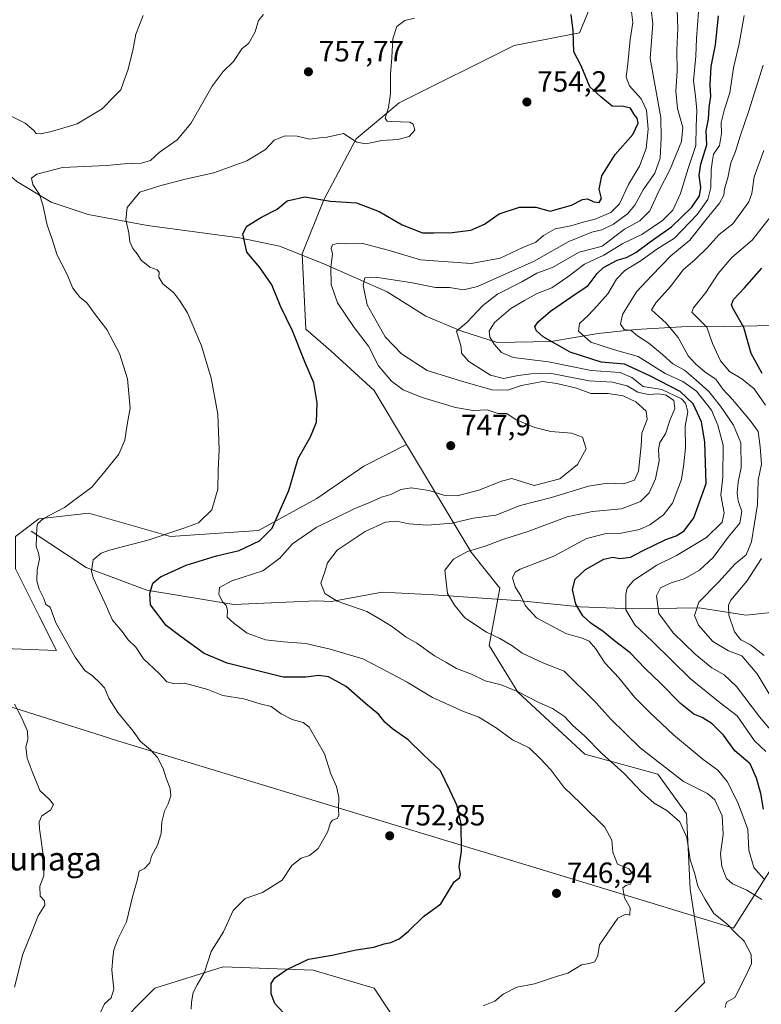
# Model space of a CAD drawing. Units: metres. Extents: x 630930 to 634413, y 4750500 to 4752879.
# Drawn here: x 631744 to 631997, y 4752026 to 4752362 of the extents above; entities that cross this region are included whole.
import ezdxf
from ezdxf.enums import TextEntityAlignment as Align

# ---------------------------------------------------------------- set-up
doc = ezdxf.new("R2010")
doc.units = ezdxf.units.M
doc.header["$MEASUREMENT"] = 0
for name, color, linetype, lineweight in [('Arbolado forestal CxS', 92, 'Continuous', 0), ('Corriente natural lineal', 142, 'Continuous', 13), ('Cultivos herbáceos CxS', 92, 'Continuous', 0), ('Curva de nivel maestra', 30, 'Continuous', 30), ('Curva de nivel normal', 30, 'Continuous', 0), ('Entidad de ámbito territorial', 7, 'Continuous', 0), ('Entidad de ámbito territorial CxS', 92, 'Continuous', 0), ('Matorral CxS', 135, 'Continuous', 0), ('Pastizal CxS', 92, 'Continuous', 0), ('Punto de cota en terreno', 7, 'Continuous', 0), ('Rótulo de punto de cota en terreno', 7, 'Continuous', 0), ('Texto cartográfico', 7, 'Continuous', 0)]:
    doc.layers.add(name, color=color, linetype=linetype, lineweight=lineweight)
doc.styles.add('Style-Arial', font='txt')

# ---------------------------------------------------------------- blocks, each defined once
blk = doc.blocks.new('*U19')
at = {"layer": 'Arbolado forestal CxS', "color": 92, "linetype": 'Continuous', "lineweight": 0}
for points in [[(631775.0909, 4752016.8629, 759.3472), (631789.8143, 4752031.5957, 757.2012), (631813.1267, 4752038.9609, 754.1541), (631843.7999, 4752037.7323, 749.5417), (631864.658, 4752031.5937, 747.341), (631874.4727, 4752016.8607, 744.2975)], [(631964.0385, 4752020.0335, 741.4838), (631977.5349, 4752033.5371, 741.9056), (631972.6287, 4752065.4569, 741.9549), (631971.4022, 4752091.2377, 738.2462), (631961.5865, 4752104.7419, 736.1435), (631936.6065, 4752111.5605, 742.2021), (631913.7409, 4752132.6977, 739.6317), (631903.9261, 4752148.6579, 735.9344), (631907.6077, 4752168.2997, 731.4334), (631897.7919, 4752180.5769, 735.7778), (631875.7365, 4752217.3595, 747.0358), (631864.666, 4752235.8223, 747.2345), (631849.9431, 4752249.3277, 748.0936), (631841.3553, 4752256.6937, 749.2515), (631840.1289, 4752282.4747, 747.4182), (631847.4905, 4752300.8893, 750.1084), (631858.5341, 4752321.7589, 754.8294), (631873.2573, 4752334.0353, 754.3805), (631912.5193, 4752353.6773, 751.6404), (631934.8705, 4752357.9939, 749.6738), (631938.0128, 4752365.6297, 749.4176)]]:
    blk.add_polyline3d(points, dxfattribs=at)
blk = doc.blocks.new('5PATER')
at = {"layer": 'Cultivos herbáceos CxS', "linetype": 'Continuous', "lineweight": 0}
h = blk.add_hatch(color=51, dxfattribs=at)
edge = h.paths.add_edge_path()
edge.add_ellipse((0, 0), major_axis=(-0.11, -0.111), ratio=0.999422, start_angle=0, end_angle=360)

msp = doc.modelspace()

# ---------------------------------------------------------------- linework, layer by layer
at = {"layer": 'Arbolado forestal CxS', "color": 92, "linetype": 'Continuous', "lineweight": 0}
for points in [[(631938.0128, 4752365.6297, 749.4176), (631934.8705, 4752357.9939, 749.6738), (631912.5193, 4752353.6773, 751.6404), (631873.2573, 4752334.0353, 754.3805), (631858.5341, 4752321.7589, 754.8294), (631847.4905, 4752300.8893, 750.1084), (631840.1289, 4752282.4747, 747.4182), (631841.3553, 4752256.6937, 749.2515), (631849.9431, 4752249.3277, 748.0936), (631864.666, 4752235.8223, 747.2345), (631875.7365, 4752217.3595, 747.0358)], [(631964.0385, 4752020.0335, 741.4838), (631977.5349, 4752033.5371, 741.9056), (631972.6287, 4752065.4569, 741.9549), (631971.4022, 4752091.2377, 738.2462), (631961.5865, 4752104.7419, 736.1435), (631936.6065, 4752111.5605, 742.2021), (631913.7409, 4752132.6977, 739.6317), (631903.9261, 4752148.6579, 735.9344), (631907.6077, 4752168.2997, 731.4334), (631897.7919, 4752180.5769, 735.7778), (631875.7365, 4752217.3595, 747.0358)], [(631775.0909, 4752016.8629, 759.3472), (631789.8143, 4752031.5957, 757.2012), (631813.1267, 4752038.9609, 754.1541), (631843.7999, 4752037.7323, 749.5417), (631864.658, 4752031.5937, 747.341), (631874.4727, 4752016.8607, 744.2975)]]:
    msp.add_polyline3d(points, dxfattribs=at)
at = {"layer": 'Corriente natural lineal', "color": 142, "linetype": 'Continuous', "lineweight": 13}
for points in [[(631720.1201, 4752331.6901, 765.158), (631729.7101, 4752318.1801, 763.2201), (631742.6301, 4752307.2201, 760.8622), (631754.3101, 4752300.1601, 759.5776), (631767.0301, 4752295.9201, 757.1693), (631787.2601, 4752292.1201, 754.0688), (631818.6801, 4752287.8801, 750.3401), (631832.3401, 4752285.0501, 748.707), (631847.5101, 4752279.0001, 746.1836), (631869.0901, 4752269.4701, 739.3248), (631882.3801, 4752261.1901, 737.1931), (631894.2501, 4752256.1601, 735.5155), (631906.7301, 4752252.1501, 729.7722), (631925.0201, 4752252.5301, 724.45), (631941.2201, 4752255.2701, 718.6639), (631954.1301, 4752256.5901, 713.8435), (631973.6501, 4752257.7601, 706.4096), (631984.5401, 4752257.6901, 702.9393), (632017.2001, 4752258.2901, 687.7834), (632025.4101, 4752258.2101, 684.907), (632034.7301, 4752258.0701, 681.1086), (632052.4801, 4752257.3301, 673.7559), (632059.6801, 4752257.6101, 670.7617), (632072.156, 4752256.7746, 665.0296)], [(631747.4601, 4752187.7401, 760.4872), (631766.3401, 4752175.3701, 755.7467), (631786.9901, 4752167.5401, 750.6019), (631816.7201, 4752162.6701, 744.4938), (631844.9201, 4752163.9901, 740.583), (631850.1201, 4752163.7401, 739.894), (631867.3701, 4752166.9201, 737.2994), (631885.2301, 4752166.0001, 735.5157), (631914.8101, 4752163.9001, 730.1932), (631935.0101, 4752161.8701, 724.9907), (631952.8001, 4752161.2201, 719.9719), (631975.7301, 4752161.5301, 710.3019), (631991.6201, 4752159.0801, 703.175), (631999.3301, 4752159.8601, 700.0235), (632011.2601, 4752161.6401, 695.2632), (632019.6601, 4752163.4601, 692.4619), (632038.1801, 4752168.3101, 686.1343), (632048.5101, 4752170.6401, 680.0481), (632058.7601, 4752175.3401, 673.6765), (632072.0301, 4752178.0201, 669.0938), (632088.7839, 4752177.175, 664.604)]]:
    msp.add_polyline3d(points, dxfattribs=at)
at = {"layer": 'Curva de nivel maestra', "color": 30, "linetype": 'Continuous', "lineweight": 30, "flags": 128}
for points, elevation in [([(631833.56, 4752023.3001), (631830.71, 4752026.4001), (631829.48, 4752029.7001), (631829.56, 4752033.1801), (631830.78, 4752035.1501), (631834.91, 4752037.9801), (631842.24, 4752041.6001), (631850.36, 4752042.9101), (631858.52, 4752044.7401), (631864.62, 4752045.6201), (631868.06, 4752046.8101), (631870.42, 4752047.2201), (631873.25, 4752048.5301), (631876.47, 4752051.1201), (631881.57, 4752056.1201), (631887.44, 4752060.4501), (631892.06, 4752067.9601), (631893.92, 4752069.4701), (631894.22, 4752070.6201), (631893.74, 4752073.1201), (631894.52, 4752078.4501), (631894.38, 4752087.7701), (631892.99, 4752093.9001), (631890.54, 4752099.2601), (631887.37, 4752105.9101), (631881.52, 4752111.3901), (631876.26, 4752116.4801), (631871.01, 4752120.2201), (631868.32, 4752122.5301), (631866.28, 4752125.1501), (631861.71, 4752128.9201), (631855.09, 4752134.6401), (631849.12, 4752138.0401), (631845.77, 4752138.4501), (631841.35, 4752137.8401), (631833.65, 4752137.8601), (631814.5, 4752142.6601), (631806.62, 4752145.9301), (631798.79, 4752151.6601), (631793.66, 4752155.5401), (631788.33, 4752162.6001), (631788.02, 4752166.4501), (631789.06, 4752169.9501), (631791.7, 4752172.1001), (631800.43, 4752176.1401), (631810.8, 4752179.3401), (631818.52, 4752181.0901), (631825.51, 4752184.4701), (631829.86, 4752188.7801), (631835.56, 4752201.6601), (631838.72, 4752212.6101), (631842.94, 4752219.9901), (631844.96, 4752224.9701), (631845.18, 4752231.5601), (631844.05, 4752238.4401), (631840.99, 4752245.5801), (631836.79, 4752256.1801), (631832.7, 4752264.5801), (631829.69, 4752271.9001), (631825.62, 4752277.8101), (631821.16, 4752283.0501), (631819.85, 4752289.2801), (631821.14, 4752291.8801), (631826.24, 4752294.9601), (631831.57, 4752297.7001), (631834.96, 4752300.6201), (631841.03, 4752301.9701), (631849.76, 4752300.5101), (631858.67, 4752299.8601), (631866.37, 4752296.9701), (631874.24, 4752292.3301), (631881.24, 4752289.7001), (631885.1, 4752289.6201), (631891.34, 4752289.7701), (631897.76, 4752290.6001), (631902.36, 4752292.6001), (631907.45, 4752296.1401), (631914.31, 4752298.4601), (631919.92, 4752298.3701), (631924.83, 4752297.1001), (631932.1, 4752299.1301), (631935.91, 4752301.0701), (631937.61, 4752301.3101), (631939.74, 4752300.2801), (631941.51, 4752300.0601), (631942.3, 4752301.3401), (631941.59, 4752304.5301), (631942.43, 4752309.1201), (631947, 4752316.3601), (631953.11, 4752323.2601), (631954.93, 4752327.0501), (631954.56, 4752328.7701), (631953.49, 4752330.0301), (631952.23, 4752332.2001), (631949.86, 4752332.8001), (631945.96, 4752332.9401), (631942.18, 4752336.0501), (631938.35, 4752339.5601), (631935.44, 4752346.6701), (631932.85, 4752351.4701), (631932.62, 4752358.6201), (631931.98, 4752364.2401)], 750), ([(631997.66, 4752092.7501), (631996.82, 4752098.1801), (631995.3, 4752103.3801), (631993.19, 4752108.2201), (631987.95, 4752112.7601), (631984, 4752118.0201), (631980.11, 4752121.9401), (631976.72, 4752124.1101), (631973.89, 4752125.1901), (631969.3, 4752128.8801), (631962.62, 4752135.6501), (631957.28, 4752140.7801), (631952.13, 4752146.1601), (631946.74, 4752150.2801), (631942.9, 4752153.4501), (631938.69, 4752156.2801), (631935.95, 4752158.7801), (631933.55, 4752162.7601), (631932.45, 4752167.8201), (631933.4, 4752171.3201), (631936.87, 4752174.6601), (631943.2, 4752178.1901), (631946.24, 4752178.9101), (631948.57, 4752178.3501), (631952.24, 4752178.8601), (631956.33, 4752181.0401), (631960.59, 4752183.0401), (631964.33, 4752184.9501), (631967.91, 4752186.1301), (631970.61, 4752187.9001), (631973.85, 4752192.2401), (631978.09, 4752204.0201), (631977.7, 4752218.1201), (631976.5, 4752225.1001), (631973.72, 4752231.2701), (631969.22, 4752235.4001), (631958.92, 4752240.8201), (631950.21, 4752244.8001), (631942.24, 4752245.4901), (631931.68, 4752248.9001), (631922.46, 4752254.1401), (631920.03, 4752256.2401), (631919.61, 4752257.6901), (631920.78, 4752259.3801), (631924.98, 4752262.8801), (631932.21, 4752267.9301), (631937.8, 4752271.7001), (631940.83, 4752275.7501), (631943.05, 4752277.8001), (631947.66, 4752280.2801), (631950.86, 4752281.2001), (631954.14, 4752282.8701), (631959.01, 4752286.5601), (631966.28, 4752291.6901), (631973.21, 4752298.4401), (631975.83, 4752302.2901), (631976.25, 4752305.1601), (631975.75, 4752309.2901), (631976.33, 4752313.0501), (631978.35, 4752319.7101), (631978.15, 4752324.4501), (631978.91, 4752328.4501), (631979.1, 4752332.4501), (631979.67, 4752336.3101), (631979.5, 4752340.2201), (631979.8, 4752346.5101), (631981.28, 4752353.9101), (631982.36, 4752363.7201)], 725), ([(631997.28, 4752241.6001), (631993.52, 4752248.4301), (631991.01, 4752257.2801), (631987.25, 4752263.8901), (631986.78, 4752265.0801), (631987.48, 4752266.8401), (631991.17, 4752270.8901), (631997.14, 4752277.5401)], 700)]:
    msp.add_lwpolyline(points, dxfattribs=dict(at, elevation=elevation))
at = {"layer": 'Curva de nivel normal', "color": 30, "linetype": 'Continuous', "lineweight": 0, "flags": 128}
for points, elevation in [([(631984.6, 4752025.06), (631985.08, 4752026.85), (631987.93, 4752028.45), (631991.75, 4752036.12), (631993.64, 4752040.12), (631993.52, 4752043.12), (631991.08, 4752047.73), (631988.26, 4752050.46), (631985.13, 4752053.67), (631980.73, 4752057.13), (631977.72, 4752061.9), (631975.22, 4752066.44), (631974.21, 4752070.68), (631972.6, 4752075.47), (631971.52, 4752083.16), (631969.16, 4752088.43), (631964.71, 4752092.35), (631960.37, 4752094.87), (631956, 4752098.69), (631950.14, 4752104.97), (631942.36, 4752111.9), (631936.52, 4752117.87), (631932.56, 4752121.31), (631929.7, 4752124.38), (631925.64, 4752127.18), (631921.2, 4752129.08), (631913.85, 4752132.88), (631908.06, 4752135.23), (631902.57, 4752136.67), (631897.94, 4752138.91), (631892.82, 4752140.81), (631889.13, 4752143.01), (631885.28, 4752145.16), (631879.22, 4752149.46), (631875.57, 4752151.49), (631870.57, 4752155.3), (631866.57, 4752157.85), (631862.2, 4752160.29), (631852.02, 4752163.81), (631847.87, 4752166.42), (631846.51, 4752169.99), (631847.86, 4752173.82), (631848.73, 4752176.9), (631852, 4752181.22), (631861.62, 4752187.61), (631868.54, 4752190.84), (631872.38, 4752191.12), (631876.57, 4752190.24), (631882.86, 4752189.75), (631891.38, 4752190.46), (631898.52, 4752192.14), (631906.24, 4752193.23), (631914.6, 4752196.56), (631925.26, 4752199.24), (631937.92, 4752203.14), (631944.39, 4752204.1), (631949.88, 4752203.9), (631953.68, 4752205.2), (631955.03, 4752208.28), (631955.96, 4752216.84), (631956.17, 4752221.16), (631957.9, 4752225.89), (631957.56, 4752228.78), (631954.06, 4752231.93), (631949.81, 4752234.02), (631944.66, 4752234.81), (631938.75, 4752234.73), (631933.81, 4752236.59), (631927.12, 4752238.16), (631922.19, 4752238.86), (631915.06, 4752237.47), (631910.24, 4752235.89), (631904.91, 4752236.06), (631894.24, 4752239.09), (631882.8, 4752242.62), (631874.07, 4752248.32), (631868.45, 4752254.11), (631862.32, 4752265.06), (631860.95, 4752271.68), (631861.49, 4752274.27), (631865.17, 4752274.53), (631877.12, 4752272.67), (631885.6, 4752271), (631890.47, 4752270.99), (631895.19, 4752270.2), (631900.05, 4752271.35), (631919.38, 4752280.02), (631931.2, 4752286.7), (631939.09, 4752289.83), (631942.51, 4752290.64), (631946.42, 4752292.66), (631951.28, 4752296.09), (631953.78, 4752299.08), (631956.61, 4752304.3), (631960.53, 4752310.08), (631962.38, 4752315.12), (631962.72, 4752321.98), (631962.57, 4752329.06), (631958.95, 4752349.16), (631959.85, 4752361.06), (631958.79, 4752371.13)], 740), ([(631997.1, 4752061.92), (631992.04, 4752065.17), (631987.08, 4752067.26), (631985.08, 4752069.11), (631983.46, 4752073.16), (631983, 4752077.54), (631983.94, 4752084.16), (631983.58, 4752090.46), (631981.12, 4752096), (631978.58, 4752098.12), (631970.35, 4752102.23), (631955.6, 4752113.76), (631945.54, 4752123.56), (631940.43, 4752129.26), (631929.64, 4752139.92), (631922.28, 4752142.8), (631915.24, 4752146.12), (631911.74, 4752148.67), (631907.57, 4752151.12), (631903.07, 4752153.28), (631895.63, 4752158.17), (631892.12, 4752162.5), (631889.8, 4752166.46), (631889.26, 4752170.45), (631888.87, 4752174.45), (631891.79, 4752178.21), (631896.58, 4752180.84), (631902.65, 4752182.64), (631908.68, 4752184.92), (631917.57, 4752187.74), (631930.57, 4752192.65), (631939.24, 4752194.47), (631949.24, 4752195.42), (631955.64, 4752197.83), (631958.64, 4752200.81), (631960.83, 4752205.61), (631962.02, 4752211.81), (631961.8, 4752215.65), (631962.23, 4752218.08), (631964.18, 4752220.93), (631965.73, 4752225.58), (631967.36, 4752229.68), (631967.05, 4752232.37), (631964.46, 4752234.2), (631961.91, 4752234.68), (631958.31, 4752234.44), (631954.73, 4752235.24), (631951.11, 4752237.41), (631946.08, 4752238.65), (631938.16, 4752239.13), (631924.72, 4752241.74), (631918.28, 4752241.52), (631913.91, 4752240.9), (631908.83, 4752239.93), (631904.46, 4752240.99), (631897, 4752245.7), (631894.49, 4752248.49), (631894.41, 4752250.65), (631892.85, 4752256.07), (631896.48, 4752259.12), (631901.8, 4752264.82), (631906.82, 4752268.75), (631915.14, 4752272.91), (631920.25, 4752275.91), (631925.58, 4752277.79), (631934.78, 4752282.99), (631939.66, 4752284.27), (631942.57, 4752285.13), (631950.24, 4752290.88), (631955.44, 4752293.72), (631958.91, 4752297.17), (631961.81, 4752303.66), (631965.87, 4752311.34), (631969.67, 4752320.84), (631970.12, 4752325.68), (631968.37, 4752332.06), (631967.8, 4752338.05), (631968.23, 4752344.77), (631968.11, 4752351.99), (631968.38, 4752359.59), (631968.05, 4752368.72)], 735), ([(631952.49, 4752366.06), (631953.01, 4752361.52), (631952.12, 4752355.63), (631951.35, 4752347.45), (631950.79, 4752342.78), (631951.94, 4752339.86), (631955.94, 4752335.4), (631957.78, 4752331.58), (631958.34, 4752325), (631957.66, 4752318.5), (631955.39, 4752312.45), (631951.6, 4752306.14), (631948.53, 4752299.6), (631945.5, 4752296.55), (631940.17, 4752294.26), (631936.14, 4752293.26), (631931.91, 4752292.06), (631926.57, 4752291.01), (631922.57, 4752288.73), (631919.91, 4752286.43), (631915.46, 4752284.62), (631907.78, 4752280.96), (631897.79, 4752279.19), (631880.48, 4752280.44), (631869.51, 4752283.69), (631860.81, 4752286.05), (631854.86, 4752285.89), (631852.04, 4752285.98), (631850.43, 4752285.52), (631849.96, 4752284.41), (631850.45, 4752282.42), (631849.89, 4752277.76), (631850, 4752272.04), (631852.19, 4752265.71), (631857.88, 4752257.29), (631862.71, 4752250.93), (631866.18, 4752244.26), (631870.65, 4752238.95), (631874.57, 4752235.98), (631881.07, 4752233.36), (631892.45, 4752230.03), (631898.46, 4752229), (631903.27, 4752229.19), (631907.02, 4752227.92), (631910.04, 4752227.91), (631913.24, 4752225.78), (631919.57, 4752223.18), (631925.04, 4752221.83), (631932.09, 4752221.2), (631935.89, 4752219.86), (631937.06, 4752215.9), (631934.2, 4752210.53), (631928.17, 4752205.66), (631919.38, 4752203.38), (631911.68, 4752205.69), (631908.15, 4752204.85), (631900.41, 4752201.74), (631893.09, 4752199.8), (631888.89, 4752199.94), (631883.45, 4752201.66), (631877.35, 4752202.56), (631873.81, 4752201.94), (631870.41, 4752200.31), (631867.23, 4752199.36), (631863.4, 4752197.64), (631857.89, 4752195.4), (631844.91, 4752188.99), (631836.81, 4752183.46), (631832.51, 4752178.56), (631826.62, 4752174.22), (631816.05, 4752170.72), (631811.91, 4752168.45), (631811.67, 4752166.23), (631812.88, 4752163.56), (631814.11, 4752162.32), (631814.56, 4752160.78), (631814.5, 4752158.37), (631816.78, 4752156.32), (631821.33, 4752152.88), (631827.57, 4752150.57), (631833.68, 4752149.89), (631841.4, 4752149.35), (631849.7, 4752147.49), (631860.87, 4752144.18), (631866.95, 4752140.9), (631876, 4752136.21), (631884.66, 4752130.98), (631894.94, 4752126.28), (631900.4, 4752124.26), (631906.32, 4752120.53), (631911.92, 4752116.41), (631917.7, 4752113.7), (631921.54, 4752110.03), (631925.04, 4752106.25), (631929.46, 4752100.24), (631935.25, 4752094.74), (631943.47, 4752086.59), (631945.94, 4752082.21), (631946.18, 4752078.07), (631947.82, 4752074.05), (631951.73, 4752072.38), (631953.57, 4752070.14), (631952.31, 4752067.19), (631950.72, 4752066.74), (631949.68, 4752065.86), (631950.23, 4752062.5), (631952.1, 4752059.04), (631951.98, 4752056.52), (631950.71, 4752056.97), (631947.93, 4752055.59), (631941.68, 4752046.45), (631941.07, 4752042.76), (631940.08, 4752040.58), (631938.24, 4752040.08), (631935.57, 4752039.62), (631930.9, 4752036.78), (631926.94, 4752035.66), (631919.42, 4752033.1), (631913.39, 4752031.96), (631908.76, 4752029.59), (631905.91, 4752027.17), (631901.89, 4752025.56)], 745), ([(631785.8, 4752363.85), (631783.27, 4752357.48), (631782.22, 4752351.88), (631780.5, 4752345.21), (631779.02, 4752341.16), (631778.1, 4752338.54), (631775.81, 4752336.12), (631771.75, 4752332.02), (631763.2, 4752326.86), (631757.52, 4752325.22), (631754.06, 4752324.11), (631750.74, 4752323.48), (631749.27, 4752323.61), (631748.39, 4752324.62), (631745.49, 4752327.12), (631735.41, 4752332.14)], 765), ([(631826.83, 4752364.27), (631825.18, 4752362.16), (631824.09, 4752358.27), (631821.91, 4752354.47), (631819.52, 4752352.45), (631816.68, 4752348.18), (631813.12, 4752344.72), (631809.31, 4752339.78), (631802.05, 4752327.02), (631797.34, 4752321.44), (631791.24, 4752317.14), (631788.24, 4752314.33), (631785.24, 4752313.47), (631779.24, 4752313.17), (631773.24, 4752312.66), (631758.24, 4752311.95), (631749.44, 4752309.72), (631747.59, 4752308.27), (631748.12, 4752306.12), (631750.31, 4752302.78), (631751.54, 4752299.23), (631752.95, 4752292.24), (631754.54, 4752287.84), (631756.41, 4752282.05), (631759.73, 4752275.66), (631761.76, 4752270.75), (631764.14, 4752267.72), (631766.49, 4752265.77), (631769.44, 4752261.64), (631773.38, 4752256.59), (631777.64, 4752248.43), (631780.47, 4752239.74), (631781.37, 4752229.78), (631780.35, 4752224.12), (631779.54, 4752218.78), (631777.52, 4752214.05), (631772.66, 4752208.17), (631768.21, 4752202.75), (631762.98, 4752198.87), (631758.91, 4752195.79), (631751.76, 4752192.1), (631749.75, 4752190.41), (631749.44, 4752189.06), (631749.18, 4752182.54), (631750.07, 4752180.28), (631750.32, 4752178.34), (631749.59, 4752174.5), (631749.45, 4752170.73), (631750.2, 4752167.89), (631751.82, 4752164.7), (631752.49, 4752162.66), (631754.03, 4752161.75), (631755.96, 4752156.45), (631762.56, 4752144.7), (631765.85, 4752140.13), (631768.44, 4752138.31), (631771, 4752135.88), (631772.61, 4752134.18), (631774.2, 4752130.52), (631777.13, 4752125.84), (631782.37, 4752119.39), (631784.84, 4752115.9), (631788.26, 4752113.06), (631790.65, 4752110.4), (631792.65, 4752106.7), (631793.67, 4752103.42), (631795.02, 4752099.89), (631795.21, 4752097.39), (631794.35, 4752094.64), (631793.07, 4752092.12), (631792.21, 4752088.45), (631791.92, 4752084.45), (631790.69, 4752080.45), (631788.65, 4752076.78), (631788, 4752074.4), (631786.24, 4752072.57), (631784.44, 4752071.65), (631783.73, 4752068.45), (631782.29, 4752063.32), (631780.06, 4752054.27), (631777.29, 4752048.56), (631775.7, 4752044.78), (631775.41, 4752042.12), (631775.1, 4752037.76), (631775.71, 4752031.34), (631774.89, 4752028.37), (631772.6, 4752026.24), (631771.04, 4752023.06)], 760), ([(631802.2, 4752024.45), (631802.25, 4752026.82), (631802.88, 4752030.12), (631804.18, 4752032.78), (631806.78, 4752037.12), (631808.96, 4752044.12), (631813.17, 4752050.87), (631816.47, 4752058.18), (631820.57, 4752062.3), (631826.57, 4752064.28), (631833.24, 4752068.54), (631836.54, 4752073.55), (631839.8, 4752076.1), (631842.55, 4752076.93), (631845.6, 4752079.34), (631848.77, 4752084.87), (631849.72, 4752088.08), (631850.48, 4752089.06), (631852, 4752089.57), (631852.62, 4752090.63), (631852.48, 4752092.94), (631852.65, 4752096.86), (631851.83, 4752100.48), (631849.84, 4752104.82), (631847.75, 4752111.73), (631842.5, 4752120.83), (631840.45, 4752122.34), (631836.73, 4752123.44), (631832.89, 4752125.34), (631829.56, 4752127.86), (631825.74, 4752128.73), (631820.13, 4752130.47), (631812.97, 4752131.6), (631807.91, 4752133.63), (631802.91, 4752135.05), (631799.91, 4752135.83), (631796.49, 4752135.55), (631793.9, 4752136.26), (631791.24, 4752139.07), (631785.84, 4752144.13), (631783.28, 4752148.12), (631780.61, 4752150.59), (631778.56, 4752153.44), (631775.32, 4752157.35), (631772.64, 4752163.22), (631768.66, 4752171.78), (631768.13, 4752174.23), (631768.73, 4752177.9), (631771.48, 4752180.27), (631774.22, 4752181.26), (631787.77, 4752184.77), (631799.7, 4752188.8), (631804.7, 4752190.54), (631809.18, 4752195), (631811.3, 4752202.12), (631811.4, 4752208.45), (631811.76, 4752215.68), (631811.23, 4752227.69), (631808.98, 4752240), (631805.66, 4752251.05), (631800.88, 4752262.32), (631798.27, 4752266.46), (631796.22, 4752269.17), (631792.52, 4752272.22), (631791.16, 4752274.45), (631791.19, 4752276.23), (631790.53, 4752277.05), (631788.07, 4752277.87), (631785.09, 4752280.28), (631783.76, 4752282.42), (631782.21, 4752284.32), (631781.24, 4752286.56), (631780.86, 4752289.7), (631779.86, 4752294.14), (631780.32, 4752298.3), (631784.6, 4752303.49), (631791.47, 4752305.68), (631800.16, 4752308.03), (631809.93, 4752310.11), (631821.18, 4752314.23), (631827.6, 4752318.08), (631830.57, 4752321.27), (631834.24, 4752322.82), (631838.36, 4752322.66), (631842.71, 4752321.67), (631846.02, 4752322.15), (631848.58, 4752322.31), (631854.24, 4752323.54), (631858.74, 4752320.62), (631861.88, 4752320.04), (631867.28, 4752321.15), (631872.73, 4752321.48), (631876.7, 4752322.58), (631878.55, 4752324.76), (631878.06, 4752326.78), (631876.84, 4752327.48), (631870.45, 4752327.64), (631869.17, 4752327.74), (631868.5, 4752328.8), (631869.58, 4752332.42), (631870.26, 4752337.12), (631870.29, 4752343.88), (631870.68, 4752349.49), (631871.02, 4752355.88), (631872.46, 4752360.12), (631875.19, 4752362.14), (631878.49, 4752362.92)], 755), ([(631997.76, 4752068.97), (631994.36, 4752072.9), (631992.64, 4752078.75), (631992.32, 4752085.78), (631990.62, 4752090.45), (631988.87, 4752095.24), (631985.28, 4752102.24), (631982.09, 4752106.06), (631977.13, 4752109.74), (631966.98, 4752118.16), (631958.91, 4752125.79), (631953.69, 4752130.87), (631948.32, 4752137.62), (631943.44, 4752142.74), (631940.29, 4752147.7), (631938.14, 4752150.16), (631935.77, 4752151.2), (631930.12, 4752152.8), (631920.2, 4752158.08), (631916.34, 4752162.22), (631914.94, 4752165.48), (631912.9, 4752168.78), (631911.97, 4752171.83), (631912.82, 4752173.69), (631914.6, 4752174.73), (631926.06, 4752179.25), (631937.27, 4752185.25), (631943.96, 4752186.96), (631949.11, 4752187.09), (631955.29, 4752188.3), (631958.91, 4752189.96), (631963.57, 4752193.34), (631966.6, 4752197.36), (631969.68, 4752205.39), (631970.5, 4752210.69), (631971.02, 4752216.19), (631970.94, 4752223.63), (631971.88, 4752228.54), (631971.02, 4752231.45), (631969.73, 4752232.89), (631962.93, 4752236.14), (631956.57, 4752237.12), (631952.72, 4752240.27), (631948.76, 4752241.91), (631938.81, 4752242.62), (631924.24, 4752245.56), (631912.2, 4752247.05), (631908.23, 4752248.8), (631905.72, 4752251.57), (631904.18, 4752254.06), (631903.93, 4752256.04), (631905.81, 4752259.02), (631911.33, 4752263.78), (631916.1, 4752266.58), (631920.4, 4752268.95), (631925.36, 4752270.91), (631930.83, 4752274.62), (631936.52, 4752278.99), (631943.2, 4752282.01), (631949.61, 4752285.96), (631956.15, 4752289.12), (631963.24, 4752293.86), (631966.73, 4752297.41), (631969.37, 4752303.12), (631971.99, 4752311.67), (631974.58, 4752319.42), (631974.7, 4752326.12), (631974.98, 4752331.43), (631974.47, 4752336.28), (631973.74, 4752341.56), (631974.59, 4752349.97), (631974.83, 4752356.04), (631975.5, 4752365.18)], 730), ([(631998.46, 4752112.45), (631994.62, 4752116.11), (631988.66, 4752124.69), (631982.88, 4752129.08), (631972.74, 4752137.28), (631959.81, 4752150.02), (631953.7, 4752155.77), (631950.63, 4752160.84), (631950.66, 4752166.19), (631951.15, 4752168.3), (631953.26, 4752170.9), (631961.23, 4752176.18), (631967.95, 4752179.46), (631978.23, 4752185.6), (631983.56, 4752190.86), (631984.25, 4752193.98), (631983.1, 4752200.01), (631983.84, 4752206.15), (631983.94, 4752217.06), (631982.15, 4752223.9), (631979.95, 4752229.06), (631974.86, 4752235.56), (631970.1, 4752238.87), (631964.15, 4752241.59), (631954.88, 4752247.4), (631946.8, 4752249.71), (631938.73, 4752252.35), (631934.55, 4752256.05), (631934.8, 4752258.62), (631937.93, 4752261.47), (631940.77, 4752264.62), (631944.49, 4752268.78), (631947.53, 4752273.78), (631950.31, 4752276.73), (631955.94, 4752280.22), (631961.28, 4752284.06), (631967.24, 4752287.85), (631975.08, 4752295.86), (631978.7, 4752301.05), (631979.65, 4752305.16), (631979.86, 4752311.15), (631980.3, 4752314.51), (631980.6, 4752316.48), (631982.61, 4752319.48), (631983.39, 4752323.6), (631983.25, 4752327.38), (631984.38, 4752331.94), (631986.18, 4752337.48), (631987.43, 4752346), (631989.35, 4752354.19), (631991.14, 4752363.85)], 720), ([(632004.5, 4752114.67), (631996.36, 4752124.34), (631988.43, 4752134.72), (631984.31, 4752138.68), (631980.06, 4752141.07), (631974.31, 4752145.72), (631966.83, 4752153.02), (631961.99, 4752159.57), (631961.18, 4752165.61), (631962.5, 4752168.43), (631966.12, 4752170.12), (631970.55, 4752171.42), (631975.88, 4752174.43), (631980.5, 4752178.71), (631985.66, 4752185.68), (631989.59, 4752190.46), (631990.29, 4752194.45), (631989.05, 4752198.12), (631988.68, 4752200.78), (631989.07, 4752204.46), (631990.08, 4752209.52), (631990, 4752217.88), (631987.41, 4752223.98), (631983, 4752230.45), (631979.07, 4752235.49), (631974.68, 4752239.34), (631970.71, 4752242.71), (631966.7, 4752244.9), (631963.24, 4752248.09), (631958.48, 4752251.92), (631954.62, 4752254.49), (631952.45, 4752256.33), (631950.14, 4752256.62), (631948.84, 4752258.39), (631949.57, 4752261.78), (631954.28, 4752269.45), (631959.52, 4752275.12), (631966.06, 4752281.78), (631972.53, 4752287.12), (631977.96, 4752294.12), (631982.64, 4752299.79), (631984.11, 4752302.49), (631984.36, 4752304.71), (631985.52, 4752308.38), (631986.49, 4752313.57), (631988.11, 4752317.46), (631989.71, 4752322.7), (631992.7, 4752331.29), (631997.62, 4752346.95)], 715), ([(632001.7, 4752128.75), (631995.55, 4752138.96), (631990.24, 4752145.14), (631985.71, 4752146.83), (631980.44, 4752150.1), (631975.51, 4752155.65), (631974.12, 4752158.88), (631975.62, 4752163.48), (631982.3, 4752170.34), (631988, 4752176.53), (631991.75, 4752179.64), (631993.64, 4752184.06), (631995.66, 4752196.81), (631995.86, 4752205.18), (631996.97, 4752210.66), (631996.56, 4752216.55), (631995.93, 4752221.77), (631993.11, 4752225.56), (631987.12, 4752232.68), (631983.83, 4752236.3), (631981.41, 4752239.62), (631977.72, 4752242.08), (631974.45, 4752244.93), (631971.92, 4752247.6), (631968.58, 4752253.88), (631964.4, 4752258.84), (631959.48, 4752263.32), (631960.94, 4752265.72), (631965.91, 4752271.36), (631970.24, 4752277.02), (631974.3, 4752280.53), (631978.5, 4752284.56), (631982.54, 4752289.02), (631987.17, 4752292.72), (631992.7, 4752300.24), (631993.74, 4752303.12), (631994.54, 4752308.78), (631997.8, 4752317.78)], 710), ([(631998.34, 4752230.73), (631994.55, 4752236.34), (631990.24, 4752239.76), (631986.12, 4752242.24), (631983.05, 4752245.93), (631980.33, 4752251.88), (631978.33, 4752257.42), (631973.98, 4752261.74), (631973.26, 4752262.49), (631973.79, 4752263.99), (631978.02, 4752269.22), (631982.24, 4752275.72), (631986.84, 4752281.17), (631993.87, 4752287.12), (632001.38, 4752296.65)], 705), ([(631997.97, 4752145.22), (631993.24, 4752148.88), (631989.91, 4752150.58), (631987.8, 4752153.3), (631985.8, 4752159.06), (631985.77, 4752162.41), (631986.59, 4752164.12), (631992.04, 4752170.65), (631997.04, 4752178.45)], 705), ([(631741.81, 4752128.69), (631744.22, 4752124.12), (631746.27, 4752119.42), (631746.43, 4752116.53), (631745.71, 4752114.06), (631746.1, 4752110.2), (631747.8, 4752105.66), (631750.48, 4752099.14), (631753.8, 4752096.07), (631755.2, 4752094.37), (631754.1, 4752092.45), (631751.19, 4752090.45), (631750.28, 4752088.43), (631750.38, 4752086.12), (631751.97, 4752074.77), (631751.87, 4752070.06), (631750.48, 4752066.46), (631750.64, 4752063.04), (631752.02, 4752061.5), (631752.15, 4752059.96), (631749.92, 4752056.29), (631747.8, 4752051.14), (631744.67, 4752043.29), (631741.87, 4752032.01)], 765)]:
    msp.add_lwpolyline(points, dxfattribs=dict(at, elevation=elevation))
at = {"layer": 'Entidad de ámbito territorial', "color": 7, "linetype": 'Continuous', "lineweight": 0, "flags": 128}
msp.add_lwpolyline([(632059.6321, 4752166.0301), (631987.413, 4752052.167), (631958.811, 4752060.862), (631775.153, 4752116.696), (631774.266, 4752116.977), (631639.158, 4752159.83), (631679.132, 4751957.791), (631635.655, 4751946.89), (631632.099, 4751945.998), (631631.665, 4751945.88), (631501.983, 4751910.414)], dxfattribs=at)
at = {"layer": 'Entidad de ámbito territorial CxS', "color": 92, "linetype": 'Continuous', "lineweight": 0, "flags": 128}
msp.add_lwpolyline([(632059.6321, 4752166.0301), (631987.413, 4752052.167), (631958.811, 4752060.862), (631775.153, 4752116.696), (631774.266, 4752116.977), (631639.158, 4752159.83), (631679.132, 4751957.791), (631635.655, 4751946.89), (631632.099, 4751945.998), (631631.665, 4751945.88), (631501.983, 4751910.414)], dxfattribs=at)
at = {"layer": 'Matorral CxS', "color": 135, "linetype": 'Continuous', "lineweight": 0}
for points in [[(631875.7365, 4752217.3595, 747.0358), (631861.1403, 4752209.9065, 747.6845), (631845.1437, 4752198.9097, 748.4037), (631825.1481, 4752187.9129, 751.9034), (631795.1551, 4752185.9141, 755.3947), (631767.1617, 4752193.9129, 759.2112), (631750.1657, 4752191.9137, 760.7079), (631742.1673, 4752185.9153, 761.8615), (631742.1671, 4752174.9181, 762.4249), (631750.1649, 4752158.9219, 761.1195), (631756.1633, 4752146.9247, 760.9129), (631732.1687, 4752147.9251, 766.117), (631708.1395, 4752156.1857, 771.9442), (631706.4807, 4752154.1569, 772.3685), (631700.3455, 4752149.2469, 773.8303), (631697.0313, 4752137.7361, 775.4784)], [(631742.1673, 4752185.9153, 761.8615), (631750.1657, 4752191.9137, 760.7079), (631767.1617, 4752193.9129, 759.2112), (631795.1551, 4752185.9141, 755.3947), (631825.1481, 4752187.9129, 751.9034), (631845.1437, 4752198.9097, 748.4037), (631861.1403, 4752209.9065, 747.6845), (631875.7365, 4752217.3595, 747.0358), (631897.7919, 4752180.5769, 735.7778), (631907.6077, 4752168.2997, 731.4334), (631903.9261, 4752148.6579, 735.9344), (631913.7409, 4752132.6977, 739.6317), (631936.6065, 4752111.5605, 742.2021), (631961.5865, 4752104.7419, 736.1435), (631971.4022, 4752091.2377, 738.2462), (631972.6287, 4752065.4569, 741.9549), (631977.5349, 4752033.5371, 741.9056), (631964.0385, 4752020.0335, 741.4838)], [(631964.0385, 4752020.0335, 741.4838), (631977.5349, 4752033.5371, 741.9056), (631972.6287, 4752065.4569, 741.9549), (631971.4022, 4752091.2377, 738.2462), (631961.5865, 4752104.7419, 736.1435), (631936.6065, 4752111.5605, 742.2021), (631913.7409, 4752132.6977, 739.6317), (631903.9261, 4752148.6579, 735.9344), (631907.6077, 4752168.2997, 731.4334), (631897.7919, 4752180.5769, 735.7778), (631875.7365, 4752217.3595, 747.0358)], [(631732.1687, 4752147.9251, 766.117), (631756.1633, 4752146.9247, 760.9129), (631750.1649, 4752158.9219, 761.1195), (631742.1671, 4752174.9181, 762.4249)], [(631874.4727, 4752016.8607, 744.2975), (631864.658, 4752031.5937, 747.341), (631843.7999, 4752037.7323, 749.5417), (631813.1267, 4752038.9609, 754.1541), (631789.8143, 4752031.5957, 757.2012), (631775.0909, 4752016.8629, 759.3472)], [(631775.0909, 4752016.8629, 759.3472), (631789.8143, 4752031.5957, 757.2012), (631813.1267, 4752038.9609, 754.1541), (631843.7999, 4752037.7323, 749.5417), (631864.658, 4752031.5937, 747.341), (631874.4727, 4752016.8607, 744.2975)]]:
    msp.add_polyline3d(points, dxfattribs=at)
at = {"layer": 'Pastizal CxS', "color": 92, "linetype": 'Continuous', "lineweight": 0}
for points in [[(631938.0128, 4752365.6297, 749.4176), (631934.8705, 4752357.9939, 749.6738), (631912.5193, 4752353.6773, 751.6404), (631873.2573, 4752334.0353, 754.3805), (631858.5341, 4752321.7589, 754.8294), (631847.4905, 4752300.8893, 750.1084), (631840.1289, 4752282.4747, 747.4182), (631841.3553, 4752256.6937, 749.2515), (631849.9431, 4752249.3277, 748.0936), (631864.666, 4752235.8223, 747.2345), (631875.7365, 4752217.3595, 747.0358), (631861.1403, 4752209.9065, 747.6845), (631845.1437, 4752198.9097, 748.4037), (631825.1481, 4752187.9129, 751.9034), (631795.1551, 4752185.9141, 755.3947), (631767.1617, 4752193.9129, 759.2112), (631750.1657, 4752191.9137, 760.7079), (631742.1673, 4752185.9153, 761.8615)], [(631938.0128, 4752365.6297, 749.4176), (631934.8705, 4752357.9939, 749.6738), (631912.5193, 4752353.6773, 751.6404), (631873.2573, 4752334.0353, 754.3805), (631858.5341, 4752321.7589, 754.8294), (631847.4905, 4752300.8893, 750.1084), (631840.1289, 4752282.4747, 747.4182), (631841.3553, 4752256.6937, 749.2515), (631849.9431, 4752249.3277, 748.0936), (631864.666, 4752235.8223, 747.2345), (631875.7365, 4752217.3595, 747.0358)], [(631875.7365, 4752217.3595, 747.0358), (631861.1403, 4752209.9065, 747.6845), (631845.1437, 4752198.9097, 748.4037), (631825.1481, 4752187.9129, 751.9034), (631795.1551, 4752185.9141, 755.3947), (631767.1617, 4752193.9129, 759.2112), (631750.1657, 4752191.9137, 760.7079), (631742.1673, 4752185.9153, 761.8615), (631742.1671, 4752174.9181, 762.4249), (631750.1649, 4752158.9219, 761.1195), (631756.1633, 4752146.9247, 760.9129), (631732.1687, 4752147.9251, 766.117), (631708.1395, 4752156.1857, 771.9442), (631706.4807, 4752154.1569, 772.3685), (631700.3455, 4752149.2469, 773.8303), (631697.0313, 4752137.7361, 775.4784)], [(631742.1671, 4752174.9181, 762.4249), (631750.1649, 4752158.9219, 761.1195), (631756.1633, 4752146.9247, 760.9129), (631732.1687, 4752147.9251, 766.117)]]:
    msp.add_polyline3d(points, dxfattribs=at)

# ---------------------------------------------------------------- block references
at = {"layer": 'Arbolado forestal CxS', "color": 92, "linetype": 'Continuous', "lineweight": 0}
msp.add_blockref('*U19', (0, 0), dxfattribs=at)
at = {"layer": 'Punto de cota en terreno', "color": 7, "linetype": 'Continuous', "lineweight": 0, "xscale": 10, "yscale": 10, "zscale": 10}
for p in [(631842.24, 4752344.65, 757.77), (631916.87, 4752334.33, 754.2), (631890.85, 4752216.95, 747.9), (631870, 4752083.69, 752.85), (631926.98, 4752064.03, 746.94)]:
    msp.add_blockref('5PATER', p, dxfattribs=at)

# ---------------------------------------------------------------- texts
at = {"layer": 'Rótulo de punto de cota en terreno', "color": 7, "linetype": 'Continuous', "lineweight": 0, "style": 'Style-Arial'}
for s, p in [('757,77', (631845.7678, 4752348.1778)), ('754,2', (631920.3978, 4752337.8578)), ('747,9', (631894.3778, 4752220.4778)), ('752,85', (631873.5278, 4752087.2178)), ('746,94', (631930.5078, 4752067.5578))]:
    msp.add_text(s, height=7, dxfattribs=at).set_placement(p)
at = {"layer": 'Texto cartográfico', "color": 7, "linetype": 'Continuous', "lineweight": 0, "style": 'Style-Arial'}
msp.add_text('Latxunaga', height=8, dxfattribs=at).set_placement((631744.9652, 4752075.8401), align=Align.MIDDLE_CENTER)

doc.saveas('drawing.dxf')
